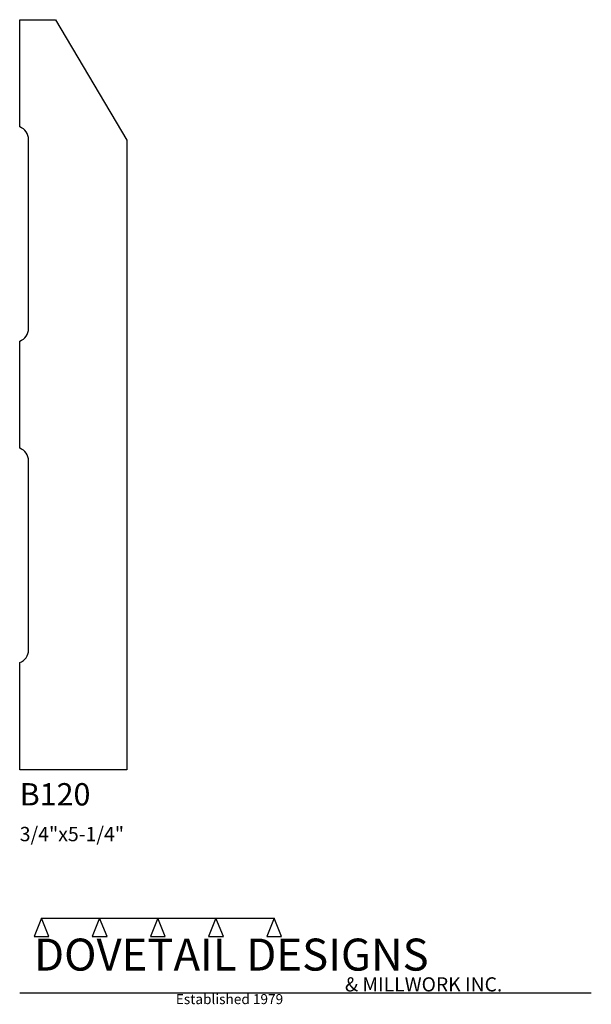
# Model space of a CAD drawing. Extents: x 0 to 4, y -1.64 to 5.25.
import ezdxf

# ---------------------------------------------------------------- set-up
doc = ezdxf.new("R2010")
doc.units = 0
doc.header["$MEASUREMENT"] = 0
for name, color, linetype in [('APS_GEOMETRY', 7, 'Continuous'), ('CONSTRUCTION', 7, 'Continuous'), ('TEXT', 7, 'Continuous')]:
    doc.layers.add(name, color=color, linetype=linetype)

msp = doc.modelspace()

# ---------------------------------------------------------------- linework, layer by layer
at = {"layer": 'APS_GEOMETRY'}
for p, q in [((0, 4.5), (0, 5.25)), ((0, 5.25), (0.25, 5.25)), ((0.25, 5.25), (0.75, 4.40625)), ((0.0625, 3.088388), (0.0625, 4.411612)), ((0.75, 4.40625), (0.75, 0)), ((0, 2.25), (0, 3)), ((0.0625, 0.838388), (0.0625, 2.161612)), ((0, 0), (0, 0.75)), ((0.75, 0), (0, 0))]:
    msp.add_line(p, q, dxfattribs=at)
for centre, start, end in [((-0.03125, 4.411612), 0, 70.528779), ((-0.03125, 3.088388), 289.471221, 359.999788), ((-0.03125, 2.161612), 0, 70.528779), ((-0.03125, 0.838388), 289.471221, 359.999788)]:
    msp.add_arc(centre, 0.09375, start, end, dxfattribs=at)
at = {"layer": 'CONSTRUCTION'}
for p, q in [((0.152615, -1.038482), (0.10065, -1.166909)), ((0.152615, -1.038482), (0.559547, -1.03848)), ((0.20458, -1.166909), (0.152615, -1.038482)), ((0.559547, -1.03848), (0.507582, -1.166908)), ((0.611512, -1.166908), (0.559547, -1.03848)), ((0.559547, -1.03848), (0.966478, -1.03848)), ((0.966478, -1.03848), (0.914513, -1.166908)), ((1.018442, -1.166908), (0.966478, -1.03848)), ((0.966478, -1.03848), (1.373408, -1.03848)), ((1.373408, -1.03848), (1.321443, -1.166908)), ((1.425373, -1.166908), (1.373408, -1.03848)), ((1.373408, -1.03848), (1.780281, -1.038482)), ((1.780281, -1.038482), (1.728316, -1.166909)), ((1.832246, -1.166909), (1.780281, -1.038482)), ((0.10065, -1.166909), (0.20458, -1.166909)), ((0.507582, -1.166908), (0.611512, -1.166908)), ((0.914513, -1.166908), (1.018442, -1.166908)), ((1.321443, -1.166908), (1.425373, -1.166908)), ((1.728316, -1.166909), (1.832246, -1.166909)), ((0, -1.561751), (4, -1.561751))]:
    msp.add_line(p, q, dxfattribs=at)

# ---------------------------------------------------------------- texts
at = {"layer": 'TEXT'}
for s, height, p in [('B120', 0.15625, (0, -0.25)), ('3/4"x5-1/4"', 0.1, (0, -0.5)), ('DOVETAIL DESIGNS', 0.224, (0.10065, -1.405784)), ('& MILLWORK INC.', 0.099, (2.276036, -1.551751)), ('Established 1979', 0.07, (1.092458, -1.640461))]:
    msp.add_text(s, height=height, dxfattribs=at).set_placement(p)

doc.saveas('drawing.dxf')
